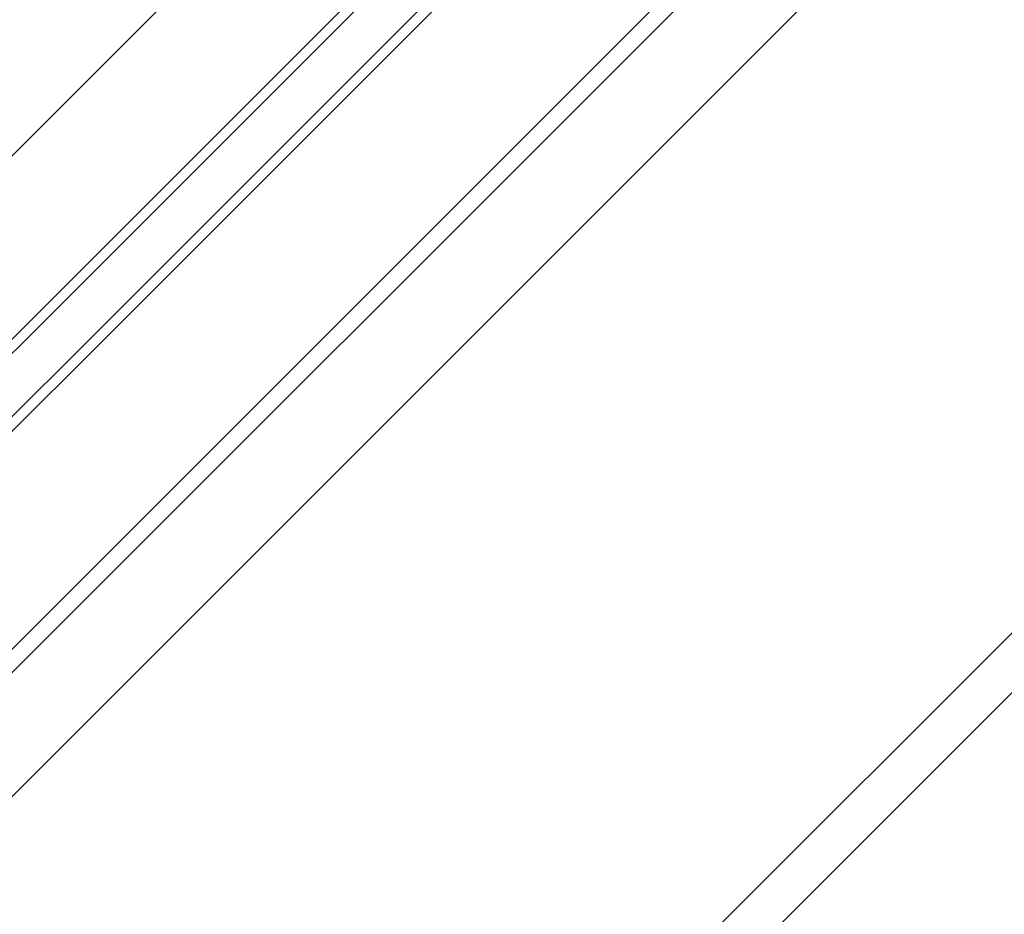
# Model space of a CAD drawing. Units: millimetres. Extents: x -100 to 4300, y -100 to 3070.
# Drawn here: x 2018 to 2403, y 1864 to 2214 of the extents above; entities that cross this region are included whole.
import ezdxf

# ---------------------------------------------------------------- set-up
doc = ezdxf.new("R2010")
doc.units = ezdxf.units.MM
doc.header["$LTSCALE"] = 50
doc.header["$MEASUREMENT"] = 0
doc.header["$PDSIZE"] = 2
doc.layers.get('DEFPOINTS').update_dxf_attribs({"linetype": 'CONTINUOUS'})
doc.layers.add('VELUX_INFO', color=7, linetype='CONTINUOUS')
doc.layers.add('VELUX_ROOFWINDOW', color=2, linetype='CONTINUOUS')
doc.styles.add('Verdana', font='verdana.ttf')
doc.dimstyles.new('VERDANA', dxfattribs={"dimtxt": 8, "dimasz": 12, "dimexe": 2, "dimexo": 0, "dimgap": 2, "dimtad": 1, "dimdec": 0, "dimzin": 0, "dimdsep": 46, "dimtxsty": 'Verdana', "dimcen": 0.09, "dimclrd": 256, "dimclre": 256, "dimclrt": 256, "dimadec": 0, "dimazin": 0, "dimtfac": 1, "dimtdec": 0, "dimtix": 1, "dimtmove": 0, "dimatfit": 3, "dimfxl": 1, "dimtolj": 1, "dimtzin": 0, "dimarcsym": 0})

# ---------------------------------------------------------------- blocks, each defined once
blk = doc.blocks.new('V22GGL_A-A_ETL')
at = {"layer": 'VELUX_ROOFWINDOW', "color": 1}
for p, q in [((-1091.49, -1100.4), (-61.61, -70.52)), ((-1086.89, -1105), (-51.92, -70.02)), ((-1091.93, -1158.4), (-25.26, -91.73))]:
    blk.add_line(p, q, dxfattribs=at)
for points in [[(-1169.41, -1057.12), (-119.71, -7.42), (-116.88, -10.25), (-1166.58, -1059.95)], [(-1154.21, -1072.33), (-104.51, -22.63), (-101.68, -25.46), (-1151.38, -1075.16)]]:
    blk.add_lwpolyline(points, close=True, dxfattribs=at)
blk = doc.blocks.new('*D24')
at = {"layer": 'DEFPOINTS', "color": 0, "transparency": 16777216}
for p in [(2303.4, 2448.78), (2370.89, 2381.29), (1239.52, 1249.92)]:
    blk.add_point(p, dxfattribs=at)
at = {"layer": 'VELUX_INFO', "lineweight": -2, "transparency": 16777216}
for p, q in [((2370.89, 2381.29), (2301.99, 2450.2)), ((1180.51, 1325.9), (2294.92, 2440.3)), ((1239.52, 1249.92), (1170.62, 1318.82))]:
    blk.add_line(p, q, dxfattribs=at)
at = {"layer": 'VELUX_INFO', "transparency": 16777216}
for points in [[(2293.5, 2441.71), (2296.33, 2438.88), (2303.4, 2448.78)], [(1179.1, 1327.31), (1181.93, 1324.48), (1172.03, 1317.41)]]:
    blk.add_solid(points, dxfattribs=at)
at = {"layer": 'VELUX_INFO', "transparency": 16777216, "insert": (1722.52, 1879.56), "char_height": 12, "attachment_point": 5, "rotation": 45, "style": 'Verdana'}
blk.add_mtext('\\A1;1600 mm', dxfattribs=at)
blk = doc.blocks.new('*D25')
at = {"layer": 'DEFPOINTS', "color": 0, "transparency": 16777216}
for p in [(2272.75, 2479.42), (2393.81, 2358.36), (611.91, 576.46)]:
    blk.add_point(p, dxfattribs=at)
at = {"layer": 'VELUX_INFO', "lineweight": -2, "transparency": 16777216}
for p, q in [((2393.81, 2358.36), (2271.34, 2480.84)), ((499.33, 706), (2264.27, 2470.94)), ((611.91, 576.46), (489.43, 698.93))]:
    blk.add_line(p, q, dxfattribs=at)
at = {"layer": 'VELUX_INFO', "transparency": 16777216}
for points in [[(2262.85, 2472.35), (2265.68, 2469.52), (2272.75, 2479.42)], [(497.92, 707.42), (500.75, 704.59), (490.85, 697.52)]]:
    blk.add_solid(points, dxfattribs=at)
at = {"layer": 'VELUX_INFO', "transparency": 16777216, "insert": (1425.97, 1644.3), "char_height": 12, "attachment_point": 5, "rotation": 45, "style": 'Verdana'}
blk.add_mtext('\\A1;2520 mm', dxfattribs=at)

msp = doc.modelspace()

# ---------------------------------------------------------------- linework, layer by layer
at = {"layer": 'VELUX_ROOFWINDOW', "color": 1}
for p, q in [((712.27, 281.11), (2686.61, 2255.09)), ((2699.66, 2244.8), (712.27, 257.76))]:
    msp.add_line(p, q, dxfattribs=at)

# ---------------------------------------------------------------- block references
at = {"layer": 'VELUX_ROOFWINDOW'}
msp.add_blockref('V22GGL_A-A_ETL', (2395.33, 2356.91), dxfattribs=at)

# ---------------------------------------------------------------- dimensions: what is measured, and where the dimension line sits
at = {"layer": 'VELUX_INFO'}
for base, p1, p2, text, picture, middle in [((2272.75, 2479.42), (611.91, 576.46), (2393.81, 2358.36), '2520 mm', '*D25', (1431.8, 1638.47)), ((2303.4, 2448.78), (1239.52, 1249.92), (2370.89, 2381.29), '1600 mm', '*D24', (1728.35, 1873.73))]:
    dim = msp.add_linear_dim(base=base, p1=p1, p2=p2, angle=45, text=text, dimstyle='VERDANA', override={"dimtxt": 12, "dimpost": ' mm'}, dxfattribs=at)
    dim.commit()
    dim.dimension.update_dxf_attribs({"geometry": picture, "text_midpoint": middle, "dimtype": 161})

doc.saveas('drawing.dxf')
